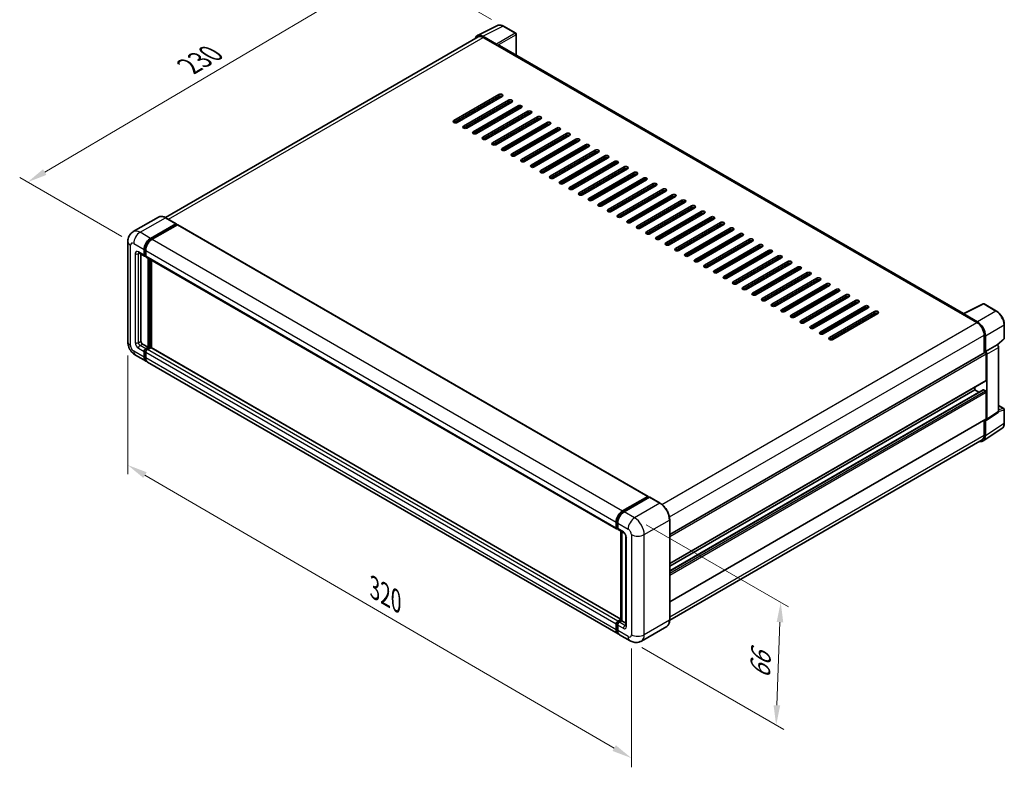
# Model space of a CAD drawing. Units: millimetres. Extents: x 12 to 9075, y 14 to 1138.
# Drawn here: x 357 to 729, y 161 to 444 of the extents above; entities that cross this region are included whole.
import ezdxf

# ---------------------------------------------------------------- set-up
doc = ezdxf.new("R2010")
doc.units = ezdxf.units.MM
for name, color, linetype, lineweight in [('Dimension (ISO)', 7, 'Continuous', 18), ('Visible (ISO)', 7, 'Continuous', 35), ('Visible Narrow (ISO)', 7, 'Continuous', 25)]:
    doc.layers.add(name, color=color, linetype=linetype, lineweight=lineweight)
doc.styles.add('Note Text (TK)', font='MS PGothic.ttf')
doc.dimstyles.new('Default - Method 1b (TK)', dxfattribs={"dimscale": 3, "dimtxt": 2.5, "dimasz": 2.5, "dimexe": 1, "dimexo": 1.5, "dimgap": 1, "dimtad": 1, "dimtoh": 1, "dimrnd": 1e-08, "dimdsep": 46, "dimtxsty": 'Note Text (TK)', "dimcen": 0.09, "dimdle": 5, "dimclrd": 100, "dimclre": 100, "dimclrt": 7, "dimadec": 1, "dimazin": 1, "dimtfac": 1, "dimtmove": 0, "dimatfit": 3, "dimfxl": 1, "dimtolj": 1, "dimlwd": -1, "dimlwe": -1, "dimarcsym": 0})

# ---------------------------------------------------------------- blocks, each defined once
blk = doc.blocks.new('*D26')
at = {"layer": 'Defpoints', "color": 0}
for p in [(499.11, 464.38), (539.42, 441.11), (399.85, 359.12)]:
    blk.add_point(p, dxfattribs=at)
at = {"layer": 'Dimension (ISO)', "color": 100}
for p, q in [((534.94, 443.69), (496.13, 466.1)), ((366.26, 386.05), (492.65, 460.57)), ((395.38, 361.7), (356.81, 383.96))]:
    blk.add_line(p, q, dxfattribs=at)
for points in [[(492.02, 461.64), (493.29, 459.49), (499.11, 464.38)], [(365.63, 387.13), (366.89, 384.97), (359.8, 382.24)]]:
    blk.add_solid(points, dxfattribs=at)
at = {"layer": 'Dimension (ISO)', "color": 7, "insert": (419.41, 425.22), "char_height": 7.5, "attachment_point": 4, "rotation": 30.5227, "style": 'Note Text (TK)'}
blk.add_mtext('\\A1;{\\Q-29.477;\\W0.821;\\H0.816x; \\fＭＳ Ｐゴシック|b0|i0;\\H7.5000;230}', dxfattribs=at)
blk = doc.blocks.new('*D27')
at = {"layer": 'Defpoints', "color": 0}
for p in [(397.64, 322.02), (587.74, 211.45), (587.74, 164.91)]:
    blk.add_point(p, dxfattribs=at)
at = {"layer": 'Dimension (ISO)', "color": 100}
for p, q in [((397.64, 316.82), (397.64, 272.01)), ((404.12, 271.71), (581.26, 168.68)), ((587.74, 206.24), (587.74, 161.44))]:
    blk.add_line(p, q, dxfattribs=at)
for points in [[(404.75, 272.79), (403.49, 270.63), (397.64, 275.48)], [(581.89, 169.76), (580.63, 167.6), (587.74, 164.91)]]:
    blk.add_solid(points, dxfattribs=at)
at = {"layer": 'Dimension (ISO)', "color": 7, "insert": (489.49, 229.86), "char_height": 7.5, "attachment_point": 4, "rotation": 329.815, "style": 'Note Text (TK)'}
blk.add_mtext('\\A1;{\\Q-30.185;\\W0.815;\\H0.816x; \\fＭＳ Ｐゴシック|b0|i0;\\H7.5000;320}', dxfattribs=at)
blk = doc.blocks.new('*D28')
at = {"layer": 'Defpoints', "color": 0}
for p in [(588.95, 255.54), (587.24, 209.18), (642.39, 177.33)]:
    blk.add_point(p, dxfattribs=at)
at = {"layer": 'Dimension (ISO)', "color": 100}
for p, q in [((593.36, 252.99), (647.05, 222)), ((643.83, 216.2), (642.67, 184.83)), ((591.65, 206.63), (645.33, 175.64))]:
    blk.add_line(p, q, dxfattribs=at)
for points in [[(642.58, 216.25), (645.08, 216.15), (644.11, 223.69)], [(641.42, 184.88), (643.92, 184.78), (642.39, 177.33)]]:
    blk.add_solid(points, dxfattribs=at)
at = {"layer": 'Dimension (ISO)', "color": 7, "insert": (636.23, 193.36), "char_height": 7.5, "attachment_point": 4, "rotation": 87.8823, "style": 'Note Text (TK)'}
blk.add_mtext('\\A1;{\\Q27.882;\\W0.834;\\H0.816x; \\fＭＳ Ｐゴシック|b0|i0;\\H7.5000;66}', dxfattribs=at)

msp = doc.modelspace()

# ---------------------------------------------------------------- linework, layer by layer
at = {"layer": 'Visible (ISO)'}
for p, q in [((529.6091, 437.5793), (537.1516, 441.3462)), ((544.0617, 438.4241), (539.4166, 441.1059)), ((529.8996, 437.0785), (411.814, 368.9017)), ((536.8287, 434.3503), (531.6749, 437.3259)), ((531.8282, 436.8874), (537.283, 433.7381)), ((544.276, 430.1355), (544.276, 438.0529)), ((537.1315, 433.8256), (537.1315, 433.8258)), ((713.1604, 332.6301), (537.9259, 433.8018)), ((520.7671, 405.4815), (537.7376, 415.2794)), ((537.7376, 414.5796), (520.7671, 404.7816)), ((538.9498, 414.5796), (521.9792, 404.7816)), ((524.4036, 403.3819), (541.3742, 413.1799)), ((541.3742, 412.48), (524.4036, 402.6821)), ((542.5863, 412.48), (525.6158, 402.6821)), ((528.0401, 401.2823), (545.0107, 411.0803)), ((545.0107, 410.3804), (528.0401, 400.5825)), ((546.2229, 410.3804), (529.2523, 400.5825)), ((530.313, 409.5931), (530.313, 410.293)), ((531.6767, 399.1828), (548.6473, 408.9807)), ((530.313, 405.394), (530.313, 406.0938)), ((548.6473, 408.2809), (531.6767, 398.4829)), ((549.8594, 408.2809), (532.8889, 398.4829)), ((535.3132, 397.0832), (552.2838, 406.8812)), ((552.2838, 406.1813), (535.3132, 396.3834)), ((553.496, 406.1813), (536.5254, 396.3834)), ((530.313, 401.1949), (530.313, 401.8947)), ((538.9498, 394.9837), (555.9204, 404.7816)), ((555.9204, 404.0818), (538.9498, 394.2838)), ((557.1325, 404.0818), (540.162, 394.2838)), ((542.5863, 392.8841), (559.5569, 402.6821)), ((559.5569, 401.9822), (542.5863, 392.1842)), ((560.7691, 401.9822), (543.7985, 392.1842)), ((528.6462, 400.4375), (530.313, 401.3998)), ((546.2229, 390.7845), (563.1935, 400.5825)), ((563.1935, 399.8826), (546.2229, 390.0847)), ((564.4056, 399.8826), (547.4351, 390.0847)), ((549.8594, 388.685), (566.83, 398.4829)), ((566.83, 397.7831), (549.8594, 387.9851)), ((568.0422, 397.7831), (551.0716, 387.9851)), ((553.496, 386.5854), (570.4666, 396.3834)), ((570.4666, 395.6835), (553.496, 385.8856)), ((571.6787, 395.6835), (554.7082, 385.8856)), ((557.1325, 384.4858), (574.1031, 394.2838)), ((574.1031, 393.5839), (557.1325, 383.786)), ((575.3153, 393.5839), (558.3447, 383.786)), ((560.7691, 382.3863), (577.7397, 392.1842)), ((577.7397, 391.4844), (560.7691, 381.6864)), ((578.9518, 391.4844), (561.9813, 381.6864)), ((564.4056, 380.2867), (581.3762, 390.0847)), ((581.3762, 389.3848), (564.4056, 379.5869)), ((582.5884, 389.3848), (565.6178, 379.5869)), ((568.0422, 378.1872), (585.0128, 387.9851)), ((585.0128, 387.2853), (568.0422, 377.4873)), ((586.2249, 387.2853), (569.2544, 377.4873)), ((571.6787, 376.0876), (588.6493, 385.8856)), ((588.6493, 385.1857), (571.6787, 375.3877)), ((589.8615, 385.1857), (572.8909, 375.3877)), ((575.3153, 373.988), (592.2859, 383.786)), ((592.2859, 383.0861), (575.3153, 373.2882)), ((593.498, 383.0861), (576.5275, 373.2882)), ((578.9518, 371.8885), (595.9224, 381.6864)), ((595.9224, 380.9866), (578.9518, 371.1886)), ((597.1346, 380.9866), (580.164, 371.1886)), ((582.5884, 369.7889), (599.5589, 379.5869)), ((599.5589, 378.887), (582.5884, 369.089)), ((600.7711, 378.887), (583.8006, 369.089)), ((586.2249, 367.6893), (603.1955, 377.4873)), ((603.1955, 376.7874), (586.2249, 366.9895)), ((604.4077, 376.7874), (587.4371, 366.9895)), ((589.8615, 365.5898), (606.832, 375.3877)), ((606.832, 374.6879), (589.8615, 364.8899)), ((608.0442, 374.6879), (591.0737, 364.8899)), ((593.498, 363.4902), (610.4686, 373.2882)), ((610.4686, 372.5883), (593.498, 362.7904)), ((611.6808, 372.5883), (594.7102, 362.7904)), ((409.2507, 369.0813), (399.7047, 363.57)), ((415.8688, 366.5627), (411.9292, 368.8372)), ((597.1346, 361.3907), (614.1051, 371.1886)), ((614.1051, 370.4888), (597.1346, 360.6908)), ((615.3173, 370.4888), (598.3468, 360.6908)), ((600.7711, 359.2911), (617.7417, 369.089)), ((617.7417, 368.3892), (600.7711, 358.5912)), ((618.9539, 368.3892), (601.9833, 358.5912)), ((406.2158, 361.0407), (415.7617, 366.5521)), ((406.2158, 360.8308), (415.9132, 366.4296)), ((416.3375, 366.1847), (406.8218, 360.6908)), ((415.9132, 366.4646), (415.9132, 366.4296)), ((415.9132, 366.4296), (416.3375, 366.1847)), ((416.4661, 366.1974), (594.0509, 263.6687)), ((604.4077, 357.1915), (621.3782, 366.9895)), ((621.3782, 366.2896), (604.4077, 356.4917)), ((622.5904, 366.2896), (605.6199, 356.4917)), ((608.0442, 355.092), (625.0148, 364.8899)), ((625.0148, 364.1901), (608.0442, 354.3921)), ((626.227, 364.1901), (609.2564, 354.3921)), ((611.6808, 352.9924), (628.6513, 362.7904)), ((628.6513, 362.0905), (611.6808, 352.2925)), ((629.8635, 362.0905), (612.893, 352.2925)), ((615.3173, 350.8928), (632.2879, 360.6908)), ((397.6354, 359.816), (397.6354, 322.0239)), ((403.9732, 354.847), (403.9732, 356.9466)), ((632.2879, 359.9909), (615.3173, 350.193)), ((633.5001, 359.9909), (616.5295, 350.193)), ((618.9539, 348.7933), (635.9244, 358.5912)), ((635.9244, 357.8914), (618.9539, 348.0934)), ((637.1366, 357.8914), (620.1661, 348.0934)), ((401.8476, 355.5744), (403.9689, 354.3497)), ((402.5792, 355.152), (402.5792, 322.1988)), ((403.7914, 354.742), (403.7914, 356.8416)), ((404.3975, 354.3991), (404.0975, 354.5723)), ((404.3975, 356.4917), (404.3975, 354.3921)), ((404.575, 353.9997), (582.1598, 251.4711)), ((405.3066, 319.9243), (405.3066, 353.5773)), ((405.4884, 319.8193), (405.4884, 353.4724)), ((622.5904, 346.6937), (639.561, 356.4917)), ((639.561, 355.7918), (622.5904, 345.9939)), ((640.7732, 355.7918), (623.8026, 345.9939)), ((626.227, 344.5942), (643.1975, 354.3921)), ((643.1975, 353.6923), (626.227, 343.8943)), ((644.4097, 353.6923), (627.4392, 343.8943)), ((406.5188, 319.7313), (406.5188, 352.8775)), ((629.8635, 342.4946), (646.8341, 352.2925)), ((646.8341, 351.5927), (629.8635, 341.7947)), ((648.0463, 351.5927), (631.0757, 341.7947)), ((633.5001, 340.395), (650.4706, 350.193)), ((650.4706, 349.4931), (633.5001, 339.6952)), ((651.6828, 349.4931), (634.7123, 339.6952)), ((637.1366, 338.2955), (654.1072, 348.0934)), ((654.1072, 347.3936), (637.1366, 337.5956)), ((655.3194, 347.3936), (638.3488, 337.5956)), ((640.7732, 336.1959), (657.7437, 345.9939)), ((657.7437, 345.294), (640.7732, 335.496)), ((658.9559, 345.294), (641.9854, 335.496)), ((644.4097, 334.0963), (661.3803, 343.8943)), ((661.3803, 343.1944), (644.4097, 333.3965)), ((662.5925, 343.1944), (645.6219, 333.3965)), ((648.0463, 331.9968), (665.0168, 341.7947)), ((665.0168, 341.0949), (648.0463, 331.2969)), ((666.229, 341.0949), (649.2585, 331.2969)), ((651.6828, 329.8972), (668.6534, 339.6952)), ((668.6534, 338.9953), (651.6828, 329.1974)), ((669.8656, 338.9953), (652.895, 329.1974)), ((655.3194, 327.7977), (672.2899, 337.5956)), ((672.2899, 336.8958), (655.3194, 327.0978)), ((673.5021, 336.8958), (656.5316, 327.0978)), ((658.9559, 325.6981), (675.9265, 335.496)), ((675.9265, 334.7962), (658.9559, 324.9982)), ((677.1387, 334.7962), (660.1681, 324.9982)), ((712.9943, 332.5471), (720.5369, 336.314)), ((725.5878, 333.6199), (720.9427, 336.3018)), ((662.5925, 323.5985), (679.563, 333.3965)), ((679.563, 332.6966), (662.5925, 322.8987)), ((680.7752, 332.6966), (663.8047, 322.8987)), ((712.7465, 332.4342), (718.2014, 329.2848)), ((712.8981, 332.3469), (712.8981, 332.3467)), ((718.3547, 329.5462), (713.2009, 332.5218)), ((728.5278, 323.3387), (728.5278, 328.5276)), ((720.9288, 324.5608), (720.9288, 317.8822)), ((721.3833, 318.3496), (721.3833, 324.3005)), ((403.1853, 321.149), (405.3066, 319.9243)), ((404.3975, 319.3994), (405.3066, 319.9243)), ((404.3975, 319.1894), (405.4884, 319.8193)), ((406.2764, 319.7843), (405.0036, 319.0495)), ((405.9127, 319.5744), (405.4884, 319.8193)), ((583.7681, 217.3964), (406.4049, 319.7971)), ((721.3833, 318.3496), (725.7703, 320.8824)), ((725.7707, 320.8822), (725.7703, 320.8824)), ((725.9403, 320.7563), (728.3904, 323.0242)), ((726.3764, 295.7039), (726.3764, 319.8331)), ((400.5619, 316.9551), (404.5015, 314.6805)), ((403.7914, 316.2501), (403.7914, 318.3496)), ((403.9732, 316.355), (403.9732, 318.4546)), ((404.3975, 317.9997), (404.3975, 315.9001)), ((602.1976, 249.3327), (721.1691, 318.0209)), ((721.3837, 318.3494), (721.3833, 318.3496)), ((721.6864, 307.5019), (721.6864, 317.4748)), ((721.9894, 292.8045), (721.9894, 317.3003)), ((582.6924, 211.802), (405.1076, 314.3306)), ((602.1976, 238.37), (721.5976, 307.3057)), ((717.4438, 303.8276), (717.4438, 304.9074)), ((602.1976, 235.5926), (720.5275, 303.9104)), ((602.1976, 237.2902), (717.4438, 303.8276)), ((718.914, 302.9788), (717.4438, 303.8276)), ((721.3833, 303.4777), (720.656, 303.8976)), ((721.6864, 292.9799), (721.6864, 302.9528)), ((726.3764, 297.9972), (728.3135, 296.8788)), ((721.8267, 292.4214), (726.2137, 295.3208)), ((728.5278, 291.3187), (728.5278, 296.5076)), ((602.1976, 223.8481), (721.5976, 292.7837)), ((720.9288, 292.3975), (720.9288, 286.7687)), ((721.3833, 286.5041), (721.3833, 292.455)), ((721.3833, 292.455), (721.3837, 292.4548)), ((720.5699, 284.5884), (727.6034, 289.237)), ((720.1299, 285.003), (602.1958, 216.9137)), ((584.4067, 258.1622), (593.9223, 263.656)), ((584.451, 257.8753), (594.1485, 263.4742)), ((594.5587, 263.3236), (585.0128, 257.8122)), ((594.1041, 263.551), (594.1041, 263.4485)), ((594.2556, 263.4636), (594.5284, 263.3061)), ((598.6054, 261.0597), (594.6658, 263.3342)), ((581.9823, 251.8635), (581.9823, 253.963)), ((582.2529, 251.9684), (582.2529, 254.068)), ((582.5884, 253.6131), (582.5884, 251.5135)), ((602.1976, 217.0457), (602.1976, 254.8378)), ((582.4399, 251.6063), (582.5884, 251.5206)), ((582.7659, 251.1212), (584.8872, 249.8964)), ((583.7681, 216.8895), (583.7681, 250.5425)), ((584.1036, 250.3488), (584.1036, 216.6958)), ((585.6708, 248.5392), (585.6708, 214.9462)), ((582.5884, 216.5208), (583.7681, 217.2019)), ((582.6328, 216.234), (583.7681, 216.8895)), ((584.1036, 216.6958), (583.1945, 216.1709)), ((583.8309, 216.8533), (583.7681, 216.8895)), ((583.8309, 216.8533), (584.1036, 216.6958)), ((584.1036, 216.6958), (585.6708, 215.791)), ((581.9823, 213.3715), (581.9823, 215.471)), ((582.2529, 213.4765), (582.2529, 215.576)), ((582.5884, 215.1211), (582.5884, 213.0216)), ((601.0697, 214.604), (591.5238, 209.0926)), ((587.2381, 209.1775), (583.2985, 211.452))]:
    msp.add_line(p, q, dxfattribs=at)
for centre, start, end in [((543.8474, 438.0529), 0, 60), ((720.7284, 335.9306), 60, 116.538708), ((728.0992, 323.3387), 312.789481, 0), ((728.0992, 296.5076), 0, 60)]:
    msp.add_arc(centre, 0.4286, start, end, dxfattribs=at)
for centre, major_axis, ratio, start_param, end_param in [((531.6785, 433.8224), (-2.1455, 3.7161), 0.5766475, 5.49839613, 6.80992006), ((531.8282, 433.7381), (-1.9286, 3.3404), 0.57735027, 5.49778714, 6.28318531), ((536.8283, 434.0004), (0.2143, -0.3712), 0.5780539, 0.78600715, 2.3555855), ((537.283, 432.6883), (0.6429, 1.1135), 0.57735027, 0, 0.78539816), ((538.3437, 414.9295), (0.8571, 0), 0.57735027, 5.49778716, 8.63937979), ((538.3437, 414.2296), (-0.8571, 0), 0.57735027, 3.92699082, 5.49778713), ((541.9803, 412.8299), (0.8571, 0), 0.57735027, 5.49778716, 8.63937979), ((541.9803, 412.1301), (-0.8571, 0), 0.57735027, 3.92699082, 5.49778713), ((545.6168, 410.7304), (0.8571, 0), 0.57735027, 5.49778716, 8.63937979), ((545.6168, 410.0305), (-0.8571, 0), 0.57735027, 3.92699082, 5.49778713), ((549.2534, 408.6308), (0.8571, 0), 0.57735027, 5.49778716, 8.63937979), ((521.3731, 405.1315), (-0.8571, 0), 0.57735027, 5.49778716, 8.63937978), ((549.2534, 407.931), (-0.8571, 0), 0.57735027, 3.92699082, 5.49778713), ((552.8899, 406.5312), (0.8571, 0), 0.57735027, 5.49778716, 8.63937979), ((552.8899, 405.8314), (-0.8571, 0), 0.57735027, 3.92699082, 5.49778713), ((525.0097, 403.032), (-0.8571, 0), 0.57735027, 5.49778716, 8.63937978), ((556.5265, 404.4317), (0.8571, 0), 0.57735027, 5.49778716, 8.63937979), ((556.5265, 403.7318), (-0.8571, 0), 0.57735027, 3.92699082, 5.49778713), ((560.163, 402.3321), (0.8571, 0), 0.57735027, 5.49778716, 8.63937979), ((560.163, 401.6323), (-0.8571, 0), 0.57735027, 3.92699082, 5.49778713), ((528.6462, 400.9324), (-0.8571, 0), 0.57735027, 5.49778716, 8.63937978), ((532.2828, 398.8329), (-0.8571, 0), 0.57735027, 5.49778716, 8.63937978), ((563.7995, 400.2326), (0.8571, 0), 0.57735027, 5.49778716, 8.63937979), ((563.7995, 399.5327), (-0.8571, 0), 0.57735027, 3.92699082, 5.49778713), ((567.4361, 398.133), (0.8571, 0), 0.57735027, 5.49778716, 8.63937979), ((567.4361, 397.4331), (-0.8571, 0), 0.57735027, 3.92699082, 5.49778713), ((535.9193, 396.7333), (-0.8571, 0), 0.57735027, 5.49778716, 8.63937978), ((539.5559, 394.6337), (-0.8571, 0), 0.57735027, 5.49778716, 8.63937978), ((571.0726, 396.0334), (0.8571, 0), 0.57735027, 5.49778716, 8.63937979), ((571.0726, 395.3336), (-0.8571, 0), 0.57735027, 3.92699082, 5.49778713), ((574.7092, 393.9339), (0.8571, 0), 0.57735027, 5.49778716, 8.63937979), ((543.1924, 392.5342), (-0.8571, 0), 0.57735027, 5.49778716, 8.63937978), ((546.829, 390.4346), (-0.8571, 0), 0.57735027, 5.49778716, 8.63937978), ((574.7092, 393.234), (-0.8571, 0), 0.57735027, 3.92699082, 5.49778713), ((578.3457, 391.8343), (0.8571, 0), 0.57735027, 5.49778716, 8.63937979), ((578.3457, 391.1345), (-0.8571, 0), 0.57735027, 3.92699082, 5.49778713), ((550.4655, 388.335), (-0.8571, 0), 0.57735027, 5.49778716, 8.63937978), ((554.1021, 386.2355), (-0.8571, 0), 0.57735027, 5.49778716, 8.63937978), ((581.9823, 389.7347), (0.8571, 0), 0.57735027, 5.49778716, 8.63937979), ((581.9823, 389.0349), (-0.8571, 0), 0.57735027, 3.92699082, 5.49778713), ((585.6188, 387.6352), (0.8571, 0), 0.57735027, 5.49778716, 8.63937979), ((585.6188, 386.9353), (-0.8571, 0), 0.57735027, 3.92699082, 5.49778713), ((557.7386, 384.1359), (-0.8571, 0), 0.57735027, 5.49778716, 8.63937978), ((589.2554, 385.5356), (0.8571, 0), 0.57735027, 5.49778716, 8.63937979), ((589.2554, 384.8358), (-0.8571, 0), 0.57735027, 3.92699082, 5.49778713), ((592.8919, 383.4361), (0.8571, 0), 0.57735027, 5.49778716, 8.63937979), ((592.8919, 382.7362), (-0.8571, 0), 0.57735027, 3.92699082, 5.49778713), ((561.3752, 382.0364), (-0.8571, 0), 0.57735027, 5.49778716, 8.63937978), ((565.0117, 379.9368), (-0.8571, 0), 0.57735027, 5.49778716, 8.63937978), ((596.5285, 381.3365), (0.8571, 0), 0.57735027, 5.49778716, 8.63937979), ((596.5285, 380.6366), (-0.8571, 0), 0.57735027, 3.92699082, 5.49778713), ((600.165, 379.2369), (0.8571, 0), 0.57735027, 5.49778716, 8.63937979), ((568.6483, 377.8372), (-0.8571, 0), 0.57735027, 5.49778716, 8.63937978), ((572.2848, 375.7377), (-0.8571, 0), 0.57735027, 5.49778716, 8.63937978), ((600.165, 378.5371), (-0.8571, 0), 0.57735027, 3.92699082, 5.49778713), ((603.8016, 377.1374), (0.8571, 0), 0.57735027, 5.49778716, 8.63937979), ((603.8016, 376.4375), (-0.8571, 0), 0.57735027, 3.92699082, 5.49778713), ((607.4381, 375.0378), (0.8571, 0), 0.57735027, 5.49778716, 8.63937979), ((575.9214, 373.6381), (-0.8571, 0), 0.57735027, 5.49778716, 8.63937978), ((579.5579, 371.5385), (-0.8571, 0), 0.57735027, 5.49778716, 8.63937978), ((607.4381, 374.338), (-0.8571, 0), 0.57735027, 3.92699082, 5.49778713), ((611.0747, 372.9382), (0.8571, 0), 0.57735027, 5.49778716, 8.63937979), ((611.0747, 372.2384), (-0.8571, 0), 0.57735027, 3.92699082, 5.49778713), ((583.1945, 369.439), (-0.8571, 0), 0.57735027, 5.49778716, 8.63937978), ((614.7112, 370.8387), (0.8571, 0), 0.57735027, 5.49778716, 8.63937979), ((614.7112, 370.1388), (-0.8571, 0), 0.57735027, 3.92699082, 5.49778713), ((618.3478, 368.7391), (0.8571, 0), 0.57735027, 5.49778716, 8.63937979), ((618.3478, 368.0393), (-0.8571, 0), 0.57735027, 3.92699082, 5.49778713), ((415.7617, 366.3771), (0.1071, 0.1856), 0.57735027, 5.49778714, 7.06858347), ((416.3375, 365.9747), (0.1286, 0.2227), 0.57735027, 0, 0.78539816), ((586.831, 367.3394), (-0.8571, 0), 0.57735027, 5.49778716, 8.63937978), ((590.4676, 365.2399), (-0.8571, 0), 0.57735027, 5.49778716, 8.63937978), ((621.9843, 366.6396), (0.8571, 0), 0.57735027, 5.49778716, 8.63937979), ((621.9843, 365.9397), (-0.8571, 0), 0.57735027, 3.92699082, 5.49778713), ((625.6209, 364.54), (0.8571, 0), 0.57735027, 5.49778716, 8.63937979), ((625.6209, 363.8401), (-0.8571, 0), 0.57735027, 3.92699082, 5.49778713), ((406.2158, 358.2413), (1.7143, 2.9692), 0.57735027, 0.78539816, 2.35619449), ((406.2158, 358.2413), (1.5857, 2.7465), 0.57735027, 0.78539816, 2.35619449), ((406.8218, 357.8914), (-1.7143, -2.9692), 0.57735027, 3.92699082, 5.49778714), ((594.1041, 363.1403), (-0.8571, 0), 0.57735027, 5.49778716, 8.63937978), ((597.7407, 361.0407), (-0.8571, 0), 0.57735027, 5.49778716, 8.63937978), ((629.2574, 362.4404), (0.8571, 0), 0.57735027, 5.49778716, 8.63937979), ((629.2574, 361.7406), (-0.8571, 0), 0.57735027, 3.92699082, 5.49778713), ((632.894, 360.3409), (0.8571, 0), 0.57735027, 5.49778716, 8.63937979), ((601.3772, 358.9412), (-0.8571, 0), 0.57735027, 5.49778716, 8.63937978), ((605.0138, 356.8416), (-0.8571, 0), 0.57735027, 5.49778716, 8.63937978), ((632.894, 359.641), (-0.8571, 0), 0.57735027, 3.92699082, 5.49778713), ((636.5305, 358.2413), (0.8571, 0), 0.57735027, 5.49778716, 8.63937979), ((636.5305, 357.5415), (-0.8571, 0), 0.57735027, 3.92699082, 5.49778713), ((404.3975, 355.092), (-0.4286, -0.7423), 0.57735027, 5.49778714, 7.06858347), ((404.3975, 355.092), (-0.3, -0.5196), 0.57735027, 5.49778714, 6.28318531), ((405.0036, 354.742), (-0.4286, -0.7423), 0.57735027, 5.49778714, 6.28318531), ((608.6503, 354.742), (-0.8571, 0), 0.57735027, 5.49778716, 8.63937978), ((640.1671, 356.1417), (0.8571, 0), 0.57735027, 5.49778716, 8.63937979), ((640.1671, 355.4419), (-0.8571, 0), 0.57735027, 3.92699082, 5.49778713), ((643.8036, 354.0422), (0.8571, 0), 0.57735027, 5.49778716, 8.63937979), ((643.8036, 353.3423), (-0.8571, 0), 0.57735027, 3.92699082, 5.49778713), ((612.2869, 352.6425), (-0.8571, 0), 0.57735027, 5.49778716, 8.63937978), ((615.9234, 350.5429), (-0.8571, 0), 0.57735027, 5.49778716, 8.63937978), ((647.4402, 351.9426), (0.8571, 0), 0.57735027, 5.49778716, 8.63937979), ((647.4402, 351.2428), (-0.8571, 0), 0.57735027, 3.92699082, 5.49778713), ((651.0767, 349.8431), (0.8571, 0), 0.57735027, 5.49778716, 8.63937979), ((651.0767, 349.1432), (-0.8571, 0), 0.57735027, 3.92699082, 5.49778713), ((619.56, 348.4433), (-0.8571, 0), 0.57735027, 5.49778716, 8.63937978), ((623.1965, 346.3438), (-0.8571, 0), 0.57735027, 5.49778716, 8.63937978), ((654.7133, 347.7435), (0.8571, 0), 0.57735027, 5.49778716, 8.63937979), ((654.7133, 347.0436), (-0.8571, 0), 0.57735027, 3.92699082, 5.49778713), ((658.3498, 345.6439), (0.8571, 0), 0.57735027, 5.49778716, 8.63937979), ((626.8331, 344.2442), (-0.8571, 0), 0.57735027, 5.49778716, 8.63937978), ((630.4696, 342.1447), (-0.8571, 0), 0.57735027, 5.49778716, 8.63937978), ((658.3498, 344.9441), (-0.8571, 0), 0.57735027, 3.92699082, 5.49778713), ((661.9864, 343.5444), (0.8571, 0), 0.57735027, 5.49778716, 8.63937979), ((661.9864, 342.8445), (-0.8571, 0), 0.57735027, 3.92699082, 5.49778713), ((665.6229, 341.4448), (0.8571, 0), 0.57735027, 5.49778716, 8.63937979), ((634.1062, 340.0451), (-0.8571, 0), 0.57735027, 5.49778716, 8.63937978), ((637.7427, 337.9455), (-0.8571, 0), 0.57735027, 5.49778716, 8.63937978), ((665.6229, 340.745), (-0.8571, 0), 0.57735027, 3.92699082, 5.49778713), ((669.2595, 339.3452), (0.8571, 0), 0.57735027, 5.49778716, 8.63937979), ((669.2595, 338.6454), (-0.8571, 0), 0.57735027, 3.92699082, 5.49778713), ((641.3793, 335.846), (-0.8571, 0), 0.57735027, 5.49778716, 8.63937978), ((672.896, 337.2457), (0.8571, 0), 0.57735027, 5.49778716, 8.63937979), ((672.896, 336.5458), (-0.8571, 0), 0.57735027, 3.92699082, 5.49778713), ((676.5326, 335.1461), (0.8571, 0), 0.57735027, 5.49778716, 8.63937979), ((676.5326, 334.4463), (-0.8571, 0), 0.57735027, 3.92699082, 5.49778713), ((645.0158, 333.7464), (-0.8571, 0), 0.57735027, 5.49778716, 8.63937978), ((648.6524, 331.6468), (-0.8571, 0), 0.57735027, 5.49778716, 8.63937978), ((680.1691, 333.0466), (0.8571, 0), 0.57735027, 5.49778716, 8.63937979), ((680.1691, 332.3467), (-0.8571, 0), 0.57735027, 3.92699082, 5.49778713), ((712.7465, 331.3844), (0.6429, 1.1135), 0.57735027, 0.53865731, 0.78539816), ((713.2013, 332.1714), (-0.2145, 0.3716), 0.5766475, 5.49839613, 7.06797448), ((652.2889, 329.5473), (-0.8571, 0), 0.57735027, 5.49778716, 8.63937978), ((655.9255, 327.4477), (-0.8571, 0), 0.57735027, 5.49778716, 8.63937978), ((718.2014, 326.1355), (1.9286, -3.3404), 0.57735027, 0.78539816, 2.35619449), ((718.351, 326.0469), (2.1429, -3.7115), 0.5780539, 0.78600715, 2.3555855), ((659.562, 325.3482), (-0.8571, 0), 0.57735027, 5.49778716, 8.63937978), ((663.1986, 323.2486), (-0.8571, 0), 0.57735027, 5.49778716, 8.63937978), ((403.1853, 321.8489), (0.4286, -0.7423), 0.57735027, 3.92699082, 5.49778714), ((406.2764, 319.5744), (0.1286, 0.2227), 0.57735027, 0, 0.78539816), ((725.7699, 320.1824), (-0.4286, 0.7423), 0.5780539, 3.9275998, 5.49717816), ((404.3975, 318.6995), (0.4286, 0.7423), 0.57735027, 0.78539816, 2.35619449), ((406.2158, 317.6498), (-1.7143, -2.9692), 0.57735027, 5.49778714, 6.46089591), ((404.3975, 318.6995), (0.3, 0.5196), 0.57735027, 0.78539816, 2.35619449), ((406.2158, 317.6498), (-1.5857, -2.7465), 0.57735027, 5.49778714, 6.25355893), ((405.0036, 318.3496), (-0.4286, -0.7423), 0.57735027, 3.92699082, 5.49778714), ((721.3833, 317.6498), (-0.2143, 0.3712), 0.57735027, 3.92699082, 6.28318531), ((721.383, 317.6496), (0.4286, -0.7423), 0.5780539, 0.78600715, 2.3555855), ((406.8218, 317.2998), (-1.7143, -2.9692), 0.57735027, 5.49778714, 6.28318531), ((721.3833, 307.6768), (0.2143, -0.3712), 0.57735027, 0, 0.78539816), ((720.656, 303.6877), (-0.1286, 0.2227), 0.57735027, 5.49778715, 6.28318531), ((721.3833, 303.1278), (-0.2143, 0.3712), 0.57735027, 3.92699082, 5.49778715), ((725.7699, 296.0549), (0.4291, -0.7432), 0.5766475, 0.03486412, 0.78478917), ((721.383, 293.1555), (0.4291, -0.7432), 0.5766475, 5.49839613, 7.06797448), ((721.3833, 293.1549), (0.2143, -0.3712), 0.57735027, 0, 0.78539817), ((718.351, 288.2591), (2.1455, -3.7161), 0.5766475, 5.75645047, 7.06797448), ((718.2014, 288.3434), (1.9286, -3.3404), 0.57735027, 0, 0.78539817), ((593.9223, 263.4461), (0.1286, 0.2227), 0.57735027, 5.49778714, 7.06858347), ((594.2556, 263.2886), (-0.1071, 0.1856), 0.57735027, 5.49778714, 6.28318531), ((594.5587, 263.1486), (0.1071, 0.1856), 0.57735027, 0, 0.78539816), ((584.4067, 255.3627), (1.7143, 2.9692), 0.57735027, 0.78539816, 2.35619449), ((585.0128, 255.0128), (-1.7143, -2.9692), 0.57735027, 3.92699082, 5.49778714), ((582.5884, 252.2134), (-0.4286, -0.7423), 0.57735027, 5.49778714, 7.06858347), ((583.1945, 251.8635), (-0.4286, -0.7423), 0.57735027, 5.49778714, 6.28318531), ((582.5884, 215.821), (0.4286, 0.7423), 0.57735027, 0.78539816, 2.35619449), ((583.1945, 215.471), (-0.4286, -0.7423), 0.57735027, 3.92699082, 5.49778714), ((584.4067, 214.7712), (-1.7143, -2.9692), 0.57735027, 5.49778714, 6.46089591), ((585.0128, 214.4213), (-1.7143, -2.9692), 0.57735027, 5.49778714, 6.28318531)]:
    msp.add_ellipse(centre, major_axis=major_axis, ratio=ratio, start_param=start_param, end_param=end_param, dxfattribs=at)
for points, knots in [([(539.4166, 441.1059), (539.2641, 441.194), (539.1098, 441.2699), (538.7996, 441.3948), (538.6437, 441.4439), (538.3326, 441.5123), (538.1773, 441.5317), (537.8706, 441.5376), (537.7193, 441.5241), (537.4262, 441.4616), (537.2845, 441.4126), (537.1516, 441.3462)], [-0.784789176, -0.784789176, -0.784789176, -0.784789176, -0.634804167, -0.634804167, -0.484819158, -0.484819158, -0.334834149, -0.334834149, -0.184849141, -0.184849141, -0.034864132, -0.034864132, -0.034864132, -0.034864132]), ([(411.9292, 368.8372), (411.7384, 368.9474), (411.5465, 369.0409), (411.1646, 369.1915), (410.9747, 369.2487), (410.6006, 369.3243), (410.4165, 369.3427), (410.0587, 369.3388), (409.885, 369.3164), (409.5539, 369.2298), (409.3965, 369.1655), (409.2507, 369.0813)], [0, 0, 0, 0, 0.157079633, 0.157079633, 0.314159265, 0.314159265, 0.471238898, 0.471238898, 0.628318531, 0.628318531, 0.785398163, 0.785398163, 0.785398163, 0.785398163]), ([(397.6354, 359.816), (397.6354, 360.0447), (397.6507, 360.283), (397.7248, 360.78), (397.7835, 361.0391), (397.963, 361.5733), (398.0841, 361.8487), (398.4077, 362.3953), (398.6111, 362.6664), (399.1024, 363.1636), (399.3906, 363.3886), (399.7047, 363.57)], [4.71238898, 4.71238898, 4.71238898, 4.71238898, 4.869468613, 4.869468613, 5.026548246, 5.026548246, 5.183627878, 5.183627878, 5.340707511, 5.340707511, 5.497787144, 5.497787144, 5.497787144, 5.497787144]), ([(401.7276, 355.625), (401.7276, 355.625), (401.729, 355.6249), (401.7381, 355.623), (401.7521, 355.6195), (401.7919, 355.6037), (401.8178, 355.5916), (401.8476, 355.5744)], [5.902696792, 5.902696792, 5.902696792, 5.902696792, 5.969026042, 5.969026042, 6.126105675, 6.126105675, 6.283185307, 6.283185307, 6.283185307, 6.283185307]), ([(728.5278, 328.5276), (728.5278, 328.7119), (728.5153, 328.9012), (728.4664, 329.286), (728.43, 329.4815), (728.3348, 329.8751), (728.2759, 330.0732), (728.1372, 330.4678), (728.0573, 330.6643), (727.8785, 331.0517), (727.7796, 331.2425), (727.5649, 331.6145), (727.449, 331.7956), (727.2029, 332.1442), (727.0726, 332.3116), (726.8003, 332.629), (726.6582, 332.779), (726.365, 333.0583), (726.2138, 333.1876), (725.905, 333.4223), (725.7474, 333.5278), (725.5878, 333.6199)], [-0.78478918, -0.78478918, -0.78478918, -0.78478918, -0.62783134, -0.62783134, -0.47087351, -0.47087351, -0.31391567, -0.31391567, -0.15695784, -0.15695784, 0, 0, 0.15695784, 0.15695784, 0.31391567, 0.31391567, 0.47087351, 0.47087351, 0.62783134, 0.62783134, 0.78478918, 0.78478918, 0.78478918, 0.78478918]), ([(400.5619, 316.9551), (400.1657, 317.1838), (399.8316, 317.4458), (399.2421, 318.0072), (398.9871, 318.3078), (398.5386, 318.943), (398.3454, 319.2777), (398.0196, 319.9837), (397.8867, 320.3548), (397.6952, 321.146), (397.6354, 321.5663), (397.6354, 322.0239)], [3.14159265, 3.14159265, 3.14159265, 3.14159265, 3.45575192, 3.45575192, 3.76991118, 3.76991118, 4.08407045, 4.08407045, 4.39822972, 4.39822972, 4.71238898, 4.71238898, 4.71238898, 4.71238898]), ([(727.6034, 289.237), (727.7274, 289.3189), (727.8406, 289.417), (728.0413, 289.6396), (728.1287, 289.764), (728.2769, 290.0325), (728.3378, 290.1767), (728.434, 290.4803), (728.4695, 290.6399), (728.5164, 290.971), (728.5278, 291.1425), (728.5278, 291.3187)], [0.034864128, 0.034864128, 0.034864128, 0.034864128, 0.184849138, 0.184849138, 0.334834147, 0.334834147, 0.484819157, 0.484819157, 0.634804166, 0.634804166, 0.784789176, 0.784789176, 0.784789176, 0.784789176]), ([(602.1976, 254.8378), (602.1976, 255.2787), (602.1373, 255.7498), (601.9047, 256.7108), (601.7323, 257.2005), (601.2923, 258.154), (601.0246, 258.6175), (600.4189, 259.4754), (600.081, 259.8696), (599.3651, 260.5515), (598.9872, 260.8392), (598.6054, 261.0597)], [1.57079633, 1.57079633, 1.57079633, 1.57079633, 1.88495559, 1.88495559, 2.19911486, 2.19911486, 2.51327412, 2.51327412, 2.82743339, 2.82743339, 3.14159265, 3.14159265, 3.14159265, 3.14159265]), ([(582.2529, 254.068), (582.2529, 254.3403), (582.29, 254.6295), (582.4324, 255.2178), (582.5377, 255.5168), (582.8062, 256.0984), (582.9693, 256.381), (583.3388, 256.9043), (583.5451, 257.145), (583.9834, 257.5624), (584.2152, 257.7392), (584.451, 257.8753)], [3.14159265, 3.14159265, 3.14159265, 3.14159265, 3.45575192, 3.45575192, 3.76991118, 3.76991118, 4.08407045, 4.08407045, 4.39822972, 4.39822972, 4.71238898, 4.71238898, 4.71238898, 4.71238898]), ([(582.4399, 251.6063), (582.413, 251.6218), (582.3883, 251.6411), (582.3454, 251.6845), (582.3273, 251.7085), (582.2977, 251.7584), (582.2862, 251.7844), (582.2686, 251.8368), (582.2625, 251.8632), (582.2547, 251.9159), (582.2529, 251.9422), (582.2529, 251.9684)], [2.35619449, 2.35619449, 2.35619449, 2.35619449, 2.513274123, 2.513274123, 2.670353756, 2.670353756, 2.827433388, 2.827433388, 2.984513021, 2.984513021, 3.141592654, 3.141592654, 3.141592654, 3.141592654]), ([(584.8872, 249.8964), (584.9265, 249.8738), (584.9725, 249.8423), (585.0741, 249.7591), (585.13, 249.7059), (585.2443, 249.5794), (585.3024, 249.505), (585.4116, 249.3422), (585.4623, 249.2535), (585.5483, 249.0742), (585.5836, 248.9836), (585.6352, 248.8151), (585.6522, 248.7369), (585.6681, 248.6197), (585.6708, 248.576), (585.6708, 248.5392)], [3.14159265, 3.14159265, 3.14159265, 3.14159265, 3.34831632, 3.34831632, 3.57177779, 3.57177779, 3.8108324, 3.8108324, 4.05880671, 4.05880671, 4.30647121, 4.30647121, 4.54413512, 4.54413512, 4.71238898, 4.71238898, 4.71238898, 4.71238898]), ([(582.2529, 215.576), (582.2529, 215.6284), (582.2599, 215.6804), (582.2846, 215.7825), (582.3024, 215.8327), (582.347, 215.9293), (582.3738, 215.9758), (582.4352, 216.0628), (582.4698, 216.1033), (582.5459, 216.1757), (582.5874, 216.2078), (582.6328, 216.234)], [3.14159265, 3.14159265, 3.14159265, 3.14159265, 3.45575192, 3.45575192, 3.76991118, 3.76991118, 4.08407045, 4.08407045, 4.39822972, 4.39822972, 4.71238898, 4.71238898, 4.71238898, 4.71238898]), ([(601.0697, 214.604), (601.2156, 214.6882), (601.3499, 214.7923), (601.5904, 215.0357), (601.6967, 215.175), (601.879, 215.4829), (601.9551, 215.6515), (602.0766, 216.0133), (602.1221, 216.2064), (602.1826, 216.6124), (602.1976, 216.8253), (602.1976, 217.0457)], [0.785398163, 0.785398163, 0.785398163, 0.785398163, 0.942477796, 0.942477796, 1.099557429, 1.099557429, 1.256637061, 1.256637061, 1.413716694, 1.413716694, 1.570796327, 1.570796327, 1.570796327, 1.570796327]), ([(582.7552, 212.0975), (582.7412, 212.1104), (582.7275, 212.1236), (582.6367, 212.2155), (582.5687, 212.3047), (582.4527, 212.5007), (582.4046, 212.6074), (582.3282, 212.8349), (582.2998, 212.9557), (582.2621, 213.2084), (582.2529, 213.3403), (582.2529, 213.4765)], [2.486038708, 2.486038708, 2.486038708, 2.486038708, 2.513274123, 2.513274123, 2.670353756, 2.670353756, 2.827433388, 2.827433388, 2.984513021, 2.984513021, 3.141592654, 3.141592654, 3.141592654, 3.141592654]), ([(585.6708, 214.9462), (585.6708, 214.9117), (585.6684, 214.8833), (585.6621, 214.8409), (585.6582, 214.8271), (585.6553, 214.8182), (585.6547, 214.817), (585.6547, 214.817)], [4.71238898, 4.71238898, 4.71238898, 4.71238898, 4.869468613, 4.869468613, 5.026548246, 5.026548246, 5.092877496, 5.092877496, 5.092877496, 5.092877496]), ([(591.5238, 209.0926), (591.2096, 208.9112), (590.8707, 208.7742), (590.1944, 208.5973), (589.858, 208.5567), (589.2228, 208.5497), (588.9237, 208.5826), (588.3714, 208.6942), (588.1176, 208.7729), (587.6501, 208.9573), (587.4362, 209.0631), (587.2381, 209.1775)], [5.497787144, 5.497787144, 5.497787144, 5.497787144, 5.654866776, 5.654866776, 5.811946409, 5.811946409, 5.969026042, 5.969026042, 6.126105675, 6.126105675, 6.283185307, 6.283185307, 6.283185307, 6.283185307])]:
    msp.add_open_spline(points, degree=3, knots=knots, dxfattribs=at)
at = {"layer": 'Visible Narrow (ISO)'}
for p, q in [((531.6749, 437.3259), (539.2129, 441.0906)), ((539.2129, 441.0906), (543.858, 438.4087)), ((412.9455, 368.2505), (531.8282, 436.8874)), ((543.858, 438.4087), (536.8287, 434.3503)), ((537.1315, 433.8258), (544.1608, 437.8842)), ((544.1608, 437.8842), (544.1608, 430.202)), ((537.283, 433.7381), (712.7465, 332.4342)), ((537.7376, 415.2794), (537.7376, 414.5796)), ((541.3742, 413.1799), (541.3742, 412.48)), ((545.0107, 411.0803), (545.0107, 410.3804)), ((548.6473, 408.9807), (548.6473, 408.2809)), ((520.7671, 405.4815), (520.7671, 404.7816)), ((552.2838, 406.8812), (552.2838, 406.1813)), ((524.4036, 403.3819), (524.4036, 402.6821)), ((528.4244, 400.4544), (530.313, 401.5448)), ((555.9204, 404.7816), (555.9204, 404.0818)), ((559.5569, 402.6821), (559.5569, 401.9822)), ((528.0401, 401.2823), (528.0401, 400.5825)), ((531.6767, 399.1828), (531.6767, 398.4829)), ((563.1935, 400.5825), (563.1935, 399.8826)), ((566.83, 398.4829), (566.83, 397.7831)), ((535.3132, 397.0832), (535.3132, 396.3834)), ((538.9498, 394.9837), (538.9498, 394.2838)), ((570.4666, 396.3834), (570.4666, 395.6835)), ((574.1031, 394.2838), (574.1031, 393.5839)), ((542.5863, 392.8841), (542.5863, 392.1842)), ((546.2229, 390.7845), (546.2229, 390.0847)), ((577.7397, 392.1842), (577.7397, 391.4844)), ((549.8594, 388.685), (549.8594, 387.9851)), ((553.496, 386.5854), (553.496, 385.8856)), ((581.3762, 390.0847), (581.3762, 389.3848)), ((585.0128, 387.9851), (585.0128, 387.2853)), ((557.1325, 384.4858), (557.1325, 383.786)), ((588.6493, 385.8856), (588.6493, 385.1857)), ((592.2859, 383.786), (592.2859, 383.0861)), ((560.7691, 382.3863), (560.7691, 381.6864)), ((564.4056, 380.2867), (564.4056, 379.5869)), ((595.9224, 381.6864), (595.9224, 380.9866)), ((599.5589, 379.5869), (599.5589, 378.887)), ((568.0422, 378.1872), (568.0422, 377.4873)), ((571.6787, 376.0876), (571.6787, 375.3877)), ((603.1955, 377.4873), (603.1955, 376.7874)), ((575.3153, 373.988), (575.3153, 373.2882)), ((578.9518, 371.8885), (578.9518, 371.1886)), ((606.832, 375.3877), (606.832, 374.6879)), ((610.4686, 373.2882), (610.4686, 372.5883)), ((402.2762, 363.3153), (411.8221, 368.8266)), ((411.8221, 368.8266), (415.7617, 366.5521)), ((582.5884, 369.7889), (582.5884, 369.089)), ((614.1051, 371.1886), (614.1051, 370.4888)), ((617.7417, 369.089), (617.7417, 368.3892)), ((416.3375, 366.1847), (593.9223, 263.656)), ((586.2249, 367.6893), (586.2249, 366.9895)), ((589.8615, 365.5898), (589.8615, 364.8899)), ((621.3782, 366.9895), (621.3782, 366.2896)), ((625.0148, 364.8899), (625.0148, 364.1901)), ((406.2158, 361.0407), (402.2762, 363.3153)), ((406.6464, 360.5821), (406.2158, 360.8308)), ((406.8218, 360.6908), (584.4067, 258.1622)), ((593.498, 363.4902), (593.498, 362.7904)), ((597.1346, 361.3907), (597.1346, 360.6908)), ((628.6513, 362.7904), (628.6513, 362.0905)), ((632.2879, 360.6908), (632.2879, 359.9909)), ((398.6396, 320.6241), (398.6396, 358.4163)), ((399.8518, 359.1161), (403.7914, 356.8416)), ((404.4038, 356.698), (403.9732, 356.9466)), ((600.7711, 359.2911), (600.7711, 358.5912)), ((604.4077, 357.1915), (604.4077, 356.4917)), ((635.9244, 358.5912), (635.9244, 357.8914)), ((400.4579, 355.2669), (400.4579, 321.6739)), ((403.7914, 354.742), (401.6701, 355.9668)), ((401.6701, 355.2669), (402.0251, 355.4719)), ((401.6701, 321.6739), (401.6701, 355.2669)), ((404.3975, 354.6021), (403.9732, 354.847)), ((404.3975, 356.4917), (581.9823, 253.963)), ((404.3975, 354.3921), (581.9823, 251.8635)), ((405.943, 353.2099), (405.943, 319.5919)), ((608.0442, 355.092), (608.0442, 354.3921)), ((639.561, 356.4917), (639.561, 355.7918)), ((643.1975, 354.3921), (643.1975, 353.6923)), ((406.2461, 319.7668), (406.2461, 353.0349)), ((611.6808, 352.9924), (611.6808, 352.2925)), ((615.3173, 350.8928), (615.3173, 350.193)), ((646.8341, 352.2925), (646.8341, 351.5927)), ((650.4706, 350.193), (650.4706, 349.4931)), ((618.9539, 348.7933), (618.9539, 348.0934)), ((622.5904, 346.6937), (622.5904, 345.9939)), ((654.1072, 348.0934), (654.1072, 347.3936)), ((657.7437, 345.9939), (657.7437, 345.294)), ((626.227, 344.5942), (626.227, 343.8943)), ((629.8635, 342.4946), (629.8635, 341.7947)), ((661.3803, 343.8943), (661.3803, 343.1944)), ((633.5001, 340.395), (633.5001, 339.6952)), ((637.1366, 338.2955), (637.1366, 337.5956)), ((665.0168, 341.7947), (665.0168, 341.0949)), ((668.6534, 339.6952), (668.6534, 338.9953)), ((640.7732, 336.1959), (640.7732, 335.496)), ((672.2899, 337.5956), (672.2899, 336.8958)), ((675.9265, 335.496), (675.9265, 334.7962)), ((713.2009, 332.5218), (720.739, 336.2865)), ((720.739, 336.2865), (725.3841, 333.6046)), ((644.4097, 334.0963), (644.4097, 333.3965)), ((648.0463, 331.9968), (648.0463, 331.2969)), ((679.563, 333.3965), (679.563, 332.6966)), ((725.3841, 333.6046), (718.3547, 329.5462)), ((599.2593, 260.6136), (718.2014, 329.2848)), ((651.6828, 329.8972), (651.6828, 329.1974)), ((655.3194, 327.7977), (655.3194, 327.0978)), ((721.3833, 324.3005), (728.4127, 328.3589)), ((728.4127, 328.3589), (728.4127, 323.1699)), ((602.0836, 255.9455), (720.9288, 324.5608)), ((658.9559, 325.6981), (658.9559, 324.9982)), ((662.5925, 323.5985), (662.5925, 322.8987)), ((401.6701, 321.6739), (402.5792, 322.1988)), ((402.2762, 320.6241), (403.1853, 321.149)), ((404.3975, 319.3994), (402.2762, 320.6241)), ((583.7681, 217.3094), (406.2764, 319.7843)), ((725.7707, 320.8822), (721.3837, 318.3494)), ((721.9894, 317.3003), (726.3764, 319.8331)), ((728.4127, 323.1699), (725.8695, 320.8158)), ((403.7914, 316.2501), (399.8518, 318.5246)), ((401.6701, 319.5744), (403.7914, 318.3496)), ((404.419, 318.1972), (403.9732, 318.4546)), ((404.3975, 316.1101), (403.9732, 316.355)), ((404.8433, 318.932), (404.3975, 319.1894)), ((581.9823, 215.471), (404.3975, 317.9997)), ((582.5884, 216.5208), (405.0036, 319.0495)), ((602.1976, 248.4879), (721.6864, 317.4748)), ((581.9823, 213.3715), (404.3975, 315.9001)), ((602.1976, 238.515), (721.6864, 307.5019)), ((602.1976, 235.5056), (720.656, 303.8976)), ((602.1976, 234.6658), (721.3833, 303.4777)), ((602.1976, 233.9659), (721.6864, 302.9528)), ((726.3764, 297.9281), (728.1744, 296.89)), ((726.3764, 295.7039), (721.9894, 292.8045)), ((728.1744, 296.89), (726.3764, 296.328)), ((726.3764, 295.7023), (728.4127, 296.3389)), ((728.4127, 296.3389), (728.4127, 291.1499)), ((602.1976, 223.993), (721.6864, 292.9799)), ((728.4127, 291.1499), (721.3833, 286.5041)), ((602.1976, 218.2192), (720.9288, 286.7687)), ((584.5582, 257.8647), (594.2556, 263.4636)), ((598.4983, 261.0491), (588.9523, 255.5377)), ((594.5587, 263.3236), (598.4983, 261.0491)), ((584.5582, 257.8647), (584.8373, 257.7036)), ((588.9523, 255.5377), (585.0128, 257.8122)), ((582.3156, 251.881), (582.3156, 253.9805)), ((582.3156, 253.9805), (582.5947, 253.8194)), ((582.5884, 253.6131), (586.528, 251.3386)), ((592.5889, 249.239), (602.1348, 254.7504)), ((602.1348, 254.7504), (602.1348, 216.9582)), ((582.3156, 251.881), (582.5884, 251.7235)), ((584.7097, 250.2888), (582.5884, 251.5135)), ((583.8309, 216.8533), (583.8309, 250.5063)), ((587.7402, 249.239), (587.7402, 211.4469)), ((592.5889, 211.4469), (592.5889, 249.239)), ((585.9219, 214.5962), (585.9219, 248.1892)), ((582.7399, 216.2234), (583.8309, 216.8533)), ((582.7399, 216.2234), (583.0342, 216.0535)), ((585.3158, 214.9462), (583.1945, 216.1709)), ((602.1348, 216.9582), (592.5889, 211.4469)), ((582.3156, 213.389), (582.3156, 215.4885)), ((582.3156, 215.4885), (582.61, 215.3186)), ((582.3156, 213.389), (582.5884, 213.2315)), ((582.5884, 215.1211), (584.7097, 213.8964)), ((586.528, 210.747), (582.5884, 213.0216)), ((585.3158, 214.9462), (585.6708, 215.1511))]:
    msp.add_line(p, q, dxfattribs=at)
for centre, major_axis, ratio, start_param, end_param in [((539.2056, 437.5816), (-2.1225, 3.7281), 0.57677384, 5.50187364, 6.25179868), ((539.2023, 440.7348), (0.2143, 0.3712), 0.57735027, 0, 0.75049158), ((543.8474, 438.0529), (0.2143, 0.3712), 0.57735027, 0, 0.75049158), ((543.8474, 438.0529), (0.2143, -0.3712), 0.61692145, 0.78600715, 2.3555855), ((543.8474, 438.0529), (0.4286, 0), 0.57735027, 5.53269373, 6.28318531), ((411.8221, 364.6275), (-2.5714, 4.4538), 0.57735027, 5.49778714, 6.28318531), ((411.8221, 368.6516), (0.1071, 0.1856), 0.57735027, 0, 0.78539816), ((402.2762, 359.1161), (-2.5714, 4.4538), 0.57735027, 5.49778714, 6.28318531), ((402.2762, 360.5158), (1.7143, 2.9692), 0.57735027, 0.78539816, 2.35619449), ((401.064, 359.816), (-3.4286, 0), 0.57735027, 0, 0.78539816), ((399.8518, 357.7164), (-0.8571, 1.4846), 0.57735027, 5.49778714, 7.06858347), ((406.6703, 357.9789), (-1.5857, -2.7465), 0.57735027, 4.1299989, 5.29477906), ((401.6701, 354.5671), (-0.8571, 1.4846), 0.57735027, 5.49778714, 7.06858347), ((401.064, 355.6169), (-0.8571, 0), 0.57735027, 0.78539816, 2.35619449), ((402.2762, 356.3167), (-0.4286, -0.7423), 0.57735027, 5.49778714, 6.28318531), ((402.2762, 354.917), (-0.4286, 0.7423), 0.57735027, 0.16790573, 0.78539816), ((720.7284, 335.9306), (-0.1915, 0.3834), 0.5766475, 5.53326026, 6.28318531), ((720.7284, 335.9306), (0.2143, 0.3712), 0.57735027, 0, 0.75049158), ((725.3735, 333.2488), (0.2143, 0.3712), 0.57735027, 0, 0.75049158), ((725.3702, 330.0994), (2.1429, -3.7115), 0.58194065, 0.78600715, 2.3555855), ((728.0992, 328.5276), (0.4286, 0), 0.57735027, 5.53269373, 6.28318531), ((401.064, 322.0239), (-3.4286, 0), 0.57735027, 0, 0.78539816), ((399.8518, 319.9243), (-0.8571, 1.4846), 0.57735027, 0.78539816, 2.35619449), ((401.6701, 320.9741), (0.8571, -1.4846), 0.57735027, 3.92699082, 5.49778714), ((401.064, 322.0239), (-0.8571, 0), 0.57735027, 0.78539816, 2.35619449), ((402.2762, 321.324), (-0.4286, 0.7423), 0.57735027, 0.78539816, 2.35619449), ((402.2762, 319.9243), (-0.4286, -0.7423), 0.57735027, 3.92699082, 5.49778714), ((728.0992, 323.3387), (0.2911, -0.3145), 0.43528024, 0, 0.66685619), ((728.0992, 323.3387), (0.4286, 0), 0.57735027, 5.53269373, 6.28318531), ((402.2762, 319.9243), (-1.7143, -2.9692), 0.57735027, 5.49778714, 6.28318531), ((404.852, 318.4371), (-0.3, -0.5196), 0.57735027, 4.0327783, 5.39199966), ((728.0992, 296.5076), (0.2143, 0.3712), 0.57735027, 0, 0.53459435), ((728.0992, 296.5076), (0.1279, -0.4091), 0.72169311, 0.93474524, 2.49688001), ((728.0992, 296.5076), (0.4286, 0), 0.57735027, 5.53269373, 6.28318531), ((725.3702, 292.8981), (2.1673, -3.7022), 0.57677384, 0.03138662, 0.78131167), ((728.0992, 291.3187), (0.4286, 0), 0.57735027, 5.53269373, 6.28318531), ((598.4983, 260.8741), (0.1071, 0.1856), 0.57735027, 0, 0.78539816), ((598.4983, 256.8499), (2.5714, -4.4538), 0.57735027, 0.78539816, 2.35619449), ((584.5582, 255.2753), (1.5857, 2.7465), 0.57735027, 0.78539816, 2.35619449), ((584.5582, 257.6898), (-0.1071, 0.1856), 0.57735027, 5.49778714, 6.28318531), ((582.4672, 254.068), (-0.2143, 0), 0.57735027, 0, 0.78539816), ((588.9523, 252.7383), (1.7143, 2.9692), 0.57735027, 0.78539816, 2.35619449), ((588.9523, 251.3386), (-2.5714, 4.4538), 0.57735027, 3.92699082, 5.49778714), ((601.9833, 254.8378), (0.2143, 0), 0.57735027, 5.49778714, 6.28318531), ((582.4672, 251.9684), (-0.2143, 0), 0.57735027, 0, 0.78539816), ((582.7399, 252.1259), (-0.3, -0.5196), 0.57735027, 5.49778714, 6.28318531), ((585.3158, 250.6387), (-0.4286, -0.7423), 0.57735027, 5.49778714, 6.28318531), ((584.7097, 248.8891), (-0.8571, 1.4846), 0.57735027, 3.92699082, 5.49778714), ((586.528, 249.9389), (0.8571, -1.4846), 0.57735027, 0.78539816, 2.35619449), ((590.1645, 250.6387), (3.4286, 0), 0.57735027, 3.92699082, 5.49778714), ((586.528, 248.5392), (-0.8571, 0), 0.57735027, 0, 0.78539816), ((582.7399, 215.7335), (0.3, 0.5196), 0.57735027, 0.78539816, 2.35619449), ((582.7399, 216.0484), (-0.1071, 0.1856), 0.57735027, 5.49778714, 6.28318531), ((598.4983, 219.0578), (2.5714, -4.4538), 0.57735027, 0, 0.78539816), ((601.9833, 217.0457), (0.2143, 0), 0.57735027, 5.49778714, 6.28318531), ((582.4672, 215.576), (-0.2143, 0), 0.57735027, 0, 0.78539816), ((582.4672, 213.4765), (-0.2143, 0), 0.57735027, 0, 0.78539816), ((584.5582, 214.6837), (-1.5857, -2.7465), 0.57735027, 5.49778714, 6.13162893), ((585.3158, 214.2463), (-0.4286, -0.7423), 0.57735027, 3.92699082, 5.49778714), ((584.7097, 215.2961), (0.8571, -1.4846), 0.57735027, 5.49778714, 7.06858347), ((585.3158, 215.646), (0.4286, -0.7423), 0.57735027, 5.49778714, 6.11527958), ((586.528, 214.9462), (-0.8571, 0), 0.57735027, 0, 0.78539816), ((586.528, 212.1467), (0.8571, -1.4846), 0.57735027, 5.49778714, 7.06858347), ((588.9523, 212.1467), (-1.7143, -2.9692), 0.57735027, 5.49778714, 6.28318531), ((590.1645, 212.8466), (3.4286, 0), 0.57735027, 3.92699082, 5.49778714), ((588.9523, 213.5465), (2.5714, -4.4538), 0.57735027, 0, 0.78539816)]:
    msp.add_ellipse(centre, major_axis=major_axis, ratio=ratio, start_param=start_param, end_param=end_param, dxfattribs=at)

# ---------------------------------------------------------------- dimensions: what is measured, and where the dimension line sits
at = {"layer": 'Dimension (ISO)', "color": 100}
for base, p1, p2, angle, text, override, picture, middle in [((499.1115, 464.3761), (399.8518, 359.1161), (539.4166, 441.1059), 210.5227, '{\\Q-29.477;\\W0.821;\\H0.816x; \\fＭＳ Ｐゴシック|b0|i0;\\H7.5000;230}', {"dimgap": 1, "dimtoh": 0, "dimdec": 2, "dimlfac": 1.420104, "dimtol": 0, "dimlim": 0, "dimtp": 0, "dimtm": 0, "dimtdec": 2, "dimtofl": 0, "dimatfit": 1}, '*D26', (429.4554, 423.3083)), ((587.7402, 164.9066), (397.6354, 322.0239), (587.7402, 211.4469), 149.815007, '{\\Q-30.185;\\W0.815;\\H0.816x; \\fＭＳ Ｐゴシック|b0|i0;\\H7.5000;320}', {"dimgap": 1, "dimtoh": 0, "dimdec": 2, "dimlfac": 1.431535, "dimtol": 0, "dimlim": 0, "dimtp": 0, "dimtm": 0, "dimtdec": 2, "dimtofl": 0, "dimatfit": 1}, '*D27', (492.6878, 220.1951)), ((642.3924, 177.3341), (588.9523, 255.5377), (587.2381, 209.1775), 87.882308, '{\\Q27.882;\\W0.834;\\H0.816x; \\fＭＳ Ｐゴシック|b0|i0;\\H7.5000;66}', {"dimgap": 1, "dimtoh": 0, "dimdec": 2, "dimlfac": 1.398738, "dimtol": 0, "dimlim": 0, "dimtp": 0, "dimtm": 0, "dimtdec": 2, "dimtofl": 0, "dimatfit": 1}, '*D28', (643.2495, 200.5142))]:
    dim = msp.add_linear_dim(base=base, p1=p1, p2=p2, angle=angle, text=text, dimstyle='Default - Method 1b (TK)', override=override, dxfattribs=at)
    dim.commit()
    dim.dimension.update_dxf_attribs({"geometry": picture, "text_midpoint": middle, "dimtype": 160})

doc.saveas('drawing.dxf')
